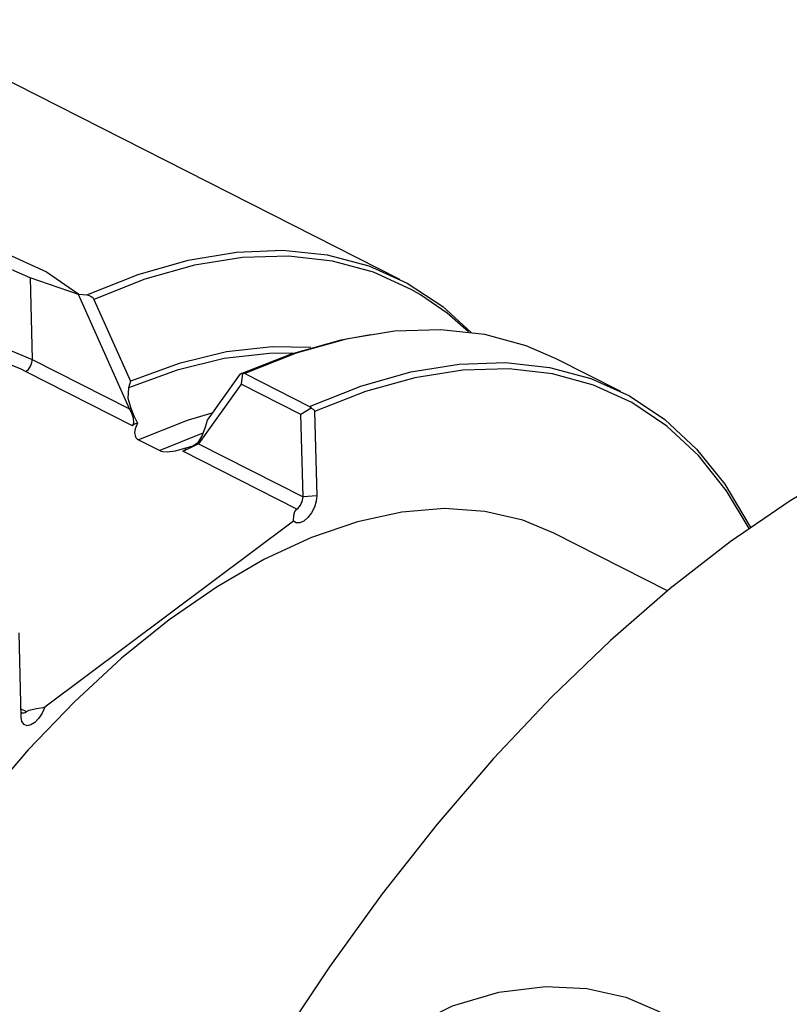
# Model space of a CAD drawing. Extents: x 13 to 827, y 18 to 576.
# Drawn here: x 307 to 327, y 109 to 135 of the extents above; entities that cross this region are included whole.
import ezdxf

# ---------------------------------------------------------------- set-up
doc = ezdxf.new("R2010")
doc.units = 0
doc.header["$MEASUREMENT"] = 0
doc.layers.add('Ebene 1', color=7, linetype='Continuous', lineweight=0)

msp = doc.modelspace()

# ---------------------------------------------------------------- linework, layer by layer
at = {"layer": 'Ebene 1', "color": 18, "lineweight": 25, "true_color": 0x000000}
for points in [[(317.007, 128.283), (317.007, 128.283), (303.434, 135.169), (303.434, 135.169)], [(308.481, 127.879), (308.481, 127.879), (307.199, 128.319), (307.199, 128.319)], [(307.199, 128.319), (307.199, 128.319), (307.254, 126.16), (307.254, 126.16)], [(309.832, 124.852), (309.832, 124.852), (308.481, 127.879), (308.481, 127.879)], [(308.496, 127.893), (308.496, 127.893), (308.706, 127.868), (308.706, 127.868)], [(308.892, 127.751), (308.892, 127.751), (309.862, 125.583), (309.862, 125.583)], [(307.254, 126.16), (307.254, 126.16), (309.832, 124.852), (309.832, 124.852)], [(322.87, 125.309), (322.87, 125.309), (321.155, 126.179), (321.155, 126.179)], [(307.093, 125.833), (307.093, 125.833), (306.941, 125.907), (306.941, 125.907)], [(309.919, 124.399), (309.919, 124.399), (307.093, 125.833), (307.093, 125.833)], [(311.904, 124.547), (311.904, 124.547), (312.784, 125.776), (312.784, 125.776)], [(312.83, 125.796), (312.83, 125.796), (312.795, 125.504), (312.795, 125.504)], [(312.896, 125.783), (312.896, 125.783), (314.611, 124.913), (314.611, 124.913)], [(309.862, 125.583), (309.862, 125.583), (309.811, 125.406), (309.811, 125.406)], [(312.795, 125.504), (312.795, 125.504), (311.664, 123.923), (311.664, 123.923)], [(314.382, 124.699), (314.382, 124.699), (312.795, 125.504), (312.795, 125.504)], [(309.832, 124.852), (309.832, 124.852), (309.875, 124.869), (309.875, 124.869)], [(314.652, 124.87), (314.652, 124.87), (314.382, 124.699), (314.382, 124.699)], [(314.438, 122.516), (314.438, 122.516), (314.382, 124.699), (314.382, 124.699)], [(314.744, 124.774), (314.744, 124.774), (314.801, 122.54), (314.801, 122.54)], [(311.853, 124.37), (311.853, 124.37), (311.904, 124.547), (311.904, 124.547)], [(311.779, 124.202), (311.779, 124.202), (310.637, 123.743), (310.637, 123.743)], [(310.071, 124.03), (310.071, 124.03), (310.637, 123.743), (310.637, 123.743)], [(311.495, 123.854), (311.495, 123.854), (311.496, 123.855), (311.496, 123.855)], [(311.663, 123.962), (311.663, 123.962), (311.664, 123.923), (311.664, 123.923)], [(311.664, 123.923), (311.664, 123.923), (314.438, 122.516), (314.438, 122.516)], [(314.277, 122.189), (314.277, 122.189), (311.254, 123.722), (311.254, 123.722)], [(314.801, 122.54), (314.801, 122.54), (314.438, 122.516), (314.438, 122.516)], [(314.186, 121.873), (314.186, 121.873), (307.589, 116.932), (307.589, 116.932)], [(324.104, 120.024), (324.104, 120.024), (321.089, 121.554), (321.089, 121.554)], [(306.964, 116.67), (306.964, 116.67), (306.906, 118.904), (306.906, 118.904)], [(306.958, 116.891), (306.958, 116.891), (307.104, 116.817), (307.104, 116.817)]]:
    msp.add_open_spline(points, degree=3, dxfattribs=at)
for points, knots in [([(298.854, 128.593), (298.854, 128.593), (299.883, 129.176), (299.883, 129.176), (299.883, 129.176), (301.108, 129.546), (301.108, 129.546), (301.108, 129.546), (302.454, 129.695), (302.454, 129.695), (302.454, 129.695), (303.849, 129.637), (303.849, 129.637), (303.849, 129.637), (305.228, 129.394), (305.228, 129.394), (305.228, 129.394), (306.514, 128.996), (306.514, 128.996), (306.514, 128.996), (307.631, 128.479), (307.631, 128.479), (307.631, 128.479), (308.496, 127.893), (308.496, 127.893)], [0, 0, 0, 0, 1, 1, 1, 2, 2, 2, 3, 3, 3, 4, 4, 4, 5, 5, 5, 6, 6, 6, 7, 7, 7, 8, 8, 8, 8]), ([(307.199, 128.319), (307.199, 128.319), (306.262, 128.726), (306.262, 128.726), (306.262, 128.726), (305.214, 129.05), (305.214, 129.05), (305.214, 129.05), (304.486, 129.209), (304.486, 129.209), (304.486, 129.209), (303.737, 129.318), (303.737, 129.318), (303.737, 129.318), (302.967, 129.371), (302.967, 129.371), (302.967, 129.371), (302.204, 129.362), (302.204, 129.362), (302.204, 129.362), (301.48, 129.289), (301.48, 129.289), (301.48, 129.289), (300.792, 129.15), (300.792, 129.15), (300.792, 129.15), (299.833, 128.813), (299.833, 128.813), (299.833, 128.813), (299.015, 128.33), (299.015, 128.33)], [0, 0, 0, 0, 1, 1, 1, 2, 2, 2, 3, 3, 3, 4, 4, 4, 5, 5, 5, 6, 6, 6, 7, 7, 7, 8, 8, 8, 9, 9, 9, 10, 10, 10, 10]), ([(308.706, 127.868), (308.706, 127.868), (310.066, 128.413), (310.066, 128.413), (310.066, 128.413), (311.392, 128.794), (311.392, 128.794), (311.392, 128.794), (312.676, 129.008), (312.676, 129.008), (312.676, 129.008), (313.907, 129.053), (313.907, 129.053), (313.907, 129.053), (315.078, 128.929), (315.078, 128.929), (315.078, 128.929), (316.18, 128.637), (316.18, 128.637), (316.18, 128.637), (317.204, 128.179), (317.204, 128.179), (317.204, 128.179), (318.145, 127.559), (318.145, 127.559), (318.145, 127.559), (318.902, 126.877), (318.902, 126.877)], [0, 0, 0, 0, 1, 1, 1, 2, 2, 2, 3, 3, 3, 4, 4, 4, 5, 5, 5, 6, 6, 6, 7, 7, 7, 8, 8, 8, 9, 9, 9, 9]), ([(317.554, 127.875), (317.554, 127.875), (317.327, 128.007), (317.327, 128.007), (317.327, 128.007), (316.311, 128.469), (316.311, 128.469), (316.311, 128.469), (315.219, 128.766), (315.219, 128.766), (315.219, 128.766), (314.057, 128.897), (314.057, 128.897), (314.057, 128.897), (312.835, 128.86), (312.835, 128.86), (312.835, 128.86), (311.561, 128.655), (311.561, 128.655), (311.561, 128.655), (310.243, 128.285), (310.243, 128.285), (310.243, 128.285), (308.892, 127.751), (308.892, 127.751)], [0, 0, 0, 0, 1, 1, 1, 2, 2, 2, 3, 3, 3, 4, 4, 4, 5, 5, 5, 6, 6, 6, 7, 7, 7, 8, 8, 8, 8]), ([(308.481, 127.879), (308.481, 127.879), (308.488, 127.886), (308.488, 127.886), (308.488, 127.886), (308.496, 127.893), (308.496, 127.893)], [0, 0, 0, 0, 1, 1, 1, 2, 2, 2, 2]), ([(308.706, 127.868), (308.706, 127.868), (308.762, 127.855), (308.762, 127.855), (308.762, 127.855), (308.815, 127.832), (308.815, 127.832), (308.815, 127.832), (308.86, 127.797), (308.86, 127.797), (308.86, 127.797), (308.892, 127.751), (308.892, 127.751)], [0, 0, 0, 0, 1, 1, 1, 2, 2, 2, 3, 3, 3, 4, 4, 4, 4]), ([(318.823, 126.888), (318.823, 126.888), (318.259, 127.384), (318.259, 127.384), (318.259, 127.384), (317.554, 127.875), (317.554, 127.875)], [0, 0, 0, 0, 1, 1, 1, 2, 2, 2, 2]), ([(299.085, 125.605), (299.085, 125.605), (299.9, 126.108), (299.9, 126.108), (299.9, 126.108), (300.853, 126.506), (300.853, 126.506), (300.853, 126.506), (301.909, 126.782), (301.909, 126.782), (301.909, 126.782), (303.027, 126.928), (303.027, 126.928), (303.027, 126.928), (304.163, 126.936), (304.163, 126.936), (304.163, 126.936), (305.275, 126.806), (305.275, 126.806), (305.275, 126.806), (306.318, 126.544), (306.318, 126.544), (306.318, 126.544), (307.254, 126.16), (307.254, 126.16)], [0, 0, 0, 0, 1, 1, 1, 2, 2, 2, 3, 3, 3, 4, 4, 4, 5, 5, 5, 6, 6, 6, 7, 7, 7, 8, 8, 8, 8]), ([(321.155, 126.179), (321.155, 126.179), (320.358, 126.523), (320.358, 126.523), (320.358, 126.523), (319.259, 126.819), (319.259, 126.819), (319.259, 126.819), (318.09, 126.948), (318.09, 126.948), (318.09, 126.948), (316.861, 126.907), (316.861, 126.907), (316.861, 126.907), (315.579, 126.699), (315.579, 126.699), (315.579, 126.699), (314.255, 126.323), (314.255, 126.323), (314.255, 126.323), (312.896, 125.783), (312.896, 125.783)], [0, 0, 0, 0, 1, 1, 1, 2, 2, 2, 3, 3, 3, 4, 4, 4, 5, 5, 5, 6, 6, 6, 7, 7, 7, 7]), ([(312.784, 125.776), (312.784, 125.776), (314.136, 126.31), (314.136, 126.31), (314.136, 126.31), (315.454, 126.681), (315.454, 126.681), (315.454, 126.681), (316.227, 126.824), (316.227, 126.824)], [0, 0, 0, 0, 1, 1, 1, 2, 2, 2, 3, 3, 3, 3]), ([(306.941, 125.907), (306.941, 125.907), (306.199, 126.2), (306.199, 126.2), (306.199, 126.2), (305.202, 126.451), (305.202, 126.451), (305.202, 126.451), (304.14, 126.574), (304.14, 126.574), (304.14, 126.574), (303.054, 126.567), (303.054, 126.567), (303.054, 126.567), (301.986, 126.428), (301.986, 126.428), (301.986, 126.428), (300.977, 126.163), (300.977, 126.163), (300.977, 126.163), (300.066, 125.783), (300.066, 125.783), (300.066, 125.783), (300.015, 125.757), (300.015, 125.757)], [0, 0, 0, 0, 1, 1, 1, 2, 2, 2, 3, 3, 3, 4, 4, 4, 5, 5, 5, 6, 6, 6, 7, 7, 7, 8, 8, 8, 8]), ([(314.644, 126.472), (314.644, 126.472), (313.621, 126.493), (313.621, 126.493), (313.621, 126.493), (312.412, 126.357), (312.412, 126.357), (312.412, 126.357), (311.156, 126.053), (311.156, 126.053), (311.156, 126.053), (309.862, 125.583), (309.862, 125.583)], [0, 0, 0, 0, 1, 1, 1, 2, 2, 2, 3, 3, 3, 4, 4, 4, 4]), ([(307.093, 125.833), (307.093, 125.833), (307.125, 125.861), (307.125, 125.861), (307.125, 125.861), (307.156, 125.896), (307.156, 125.896), (307.156, 125.896), (307.185, 125.936), (307.185, 125.936), (307.185, 125.936), (307.209, 125.98), (307.209, 125.98), (307.209, 125.98), (307.229, 126.026), (307.229, 126.026), (307.229, 126.026), (307.243, 126.073), (307.243, 126.073), (307.243, 126.073), (307.252, 126.118), (307.252, 126.118), (307.252, 126.118), (307.254, 126.16), (307.254, 126.16)], [0, 0, 0, 0, 1, 1, 1, 2, 2, 2, 3, 3, 3, 4, 4, 4, 5, 5, 5, 6, 6, 6, 7, 7, 7, 8, 8, 8, 8]), ([(314.169, 126.322), (314.169, 126.322), (313.547, 126.317), (313.547, 126.317), (313.547, 126.317), (312.345, 126.18), (312.345, 126.18), (312.345, 126.18), (311.096, 125.875), (311.096, 125.875), (311.096, 125.875), (309.811, 125.406), (309.811, 125.406)], [0, 0, 0, 0, 1, 1, 1, 2, 2, 2, 3, 3, 3, 4, 4, 4, 4]), ([(314.611, 124.913), (314.611, 124.913), (315.97, 125.453), (315.97, 125.453), (315.97, 125.453), (317.294, 125.829), (317.294, 125.829), (317.294, 125.829), (318.576, 126.037), (318.576, 126.037), (318.576, 126.037), (319.805, 126.078), (319.805, 126.078), (319.805, 126.078), (320.974, 125.949), (320.974, 125.949), (320.974, 125.949), (322.073, 125.653), (322.073, 125.653), (322.073, 125.653), (323.095, 125.19), (323.095, 125.19), (323.095, 125.19), (324.032, 124.566), (324.032, 124.566), (324.032, 124.566), (324.878, 123.783), (324.878, 123.783), (324.878, 123.783), (325.627, 122.848), (325.627, 122.848), (325.627, 122.848), (326.274, 121.767), (326.274, 121.767), (326.274, 121.767), (326.305, 121.706), (326.305, 121.706)], [0, 0, 0, 0, 1, 1, 1, 2, 2, 2, 3, 3, 3, 4, 4, 4, 5, 5, 5, 6, 6, 6, 7, 7, 7, 8, 8, 8, 9, 9, 9, 10, 10, 10, 11, 11, 11, 12, 12, 12, 12]), ([(326.267, 121.679), (326.267, 121.679), (325.666, 122.678), (325.666, 122.678), (325.666, 122.678), (324.924, 123.609), (324.924, 123.609), (324.924, 123.609), (324.086, 124.389), (324.086, 124.389), (324.086, 124.389), (323.157, 125.013), (323.157, 125.013), (323.157, 125.013), (322.144, 125.476), (322.144, 125.476), (322.144, 125.476), (321.055, 125.775), (321.055, 125.775), (321.055, 125.775), (319.897, 125.908), (319.897, 125.908), (319.897, 125.908), (318.677, 125.873), (318.677, 125.873), (318.677, 125.873), (317.406, 125.671), (317.406, 125.671), (317.406, 125.671), (316.092, 125.304), (316.092, 125.304), (316.092, 125.304), (314.744, 124.774), (314.744, 124.774)], [0, 0, 0, 0, 1, 1, 1, 2, 2, 2, 3, 3, 3, 4, 4, 4, 5, 5, 5, 6, 6, 6, 7, 7, 7, 8, 8, 8, 9, 9, 9, 10, 10, 10, 11, 11, 11, 11]), ([(341.292, 124.67), (341.292, 124.67), (340.401, 125.062), (340.401, 125.062), (340.401, 125.062), (339.164, 125.432), (339.164, 125.432), (339.164, 125.432), (337.857, 125.635), (337.857, 125.635), (337.857, 125.635), (336.486, 125.67), (336.486, 125.67), (336.486, 125.67), (335.059, 125.538), (335.059, 125.538), (335.059, 125.538), (333.583, 125.238), (333.583, 125.238), (333.583, 125.238), (332.067, 124.772), (332.067, 124.772), (332.067, 124.772), (330.518, 124.144), (330.518, 124.144), (330.518, 124.144), (328.946, 123.356), (328.946, 123.356), (328.946, 123.356), (327.358, 122.412), (327.358, 122.412), (327.358, 122.412), (325.764, 121.319), (325.764, 121.319), (325.764, 121.319), (324.172, 120.081), (324.172, 120.081), (324.172, 120.081), (322.59, 118.705), (322.59, 118.705), (322.59, 118.705), (321.028, 117.2), (321.028, 117.2), (321.028, 117.2), (319.494, 115.573), (319.494, 115.573), (319.494, 115.573), (317.995, 113.832), (317.995, 113.832), (317.995, 113.832), (316.541, 111.989), (316.541, 111.989), (316.541, 111.989), (315.139, 110.051), (315.139, 110.051), (315.139, 110.051), (313.797, 108.031), (313.797, 108.031), (313.797, 108.031), (312.522, 105.939), (312.522, 105.939), (312.522, 105.939), (311.321, 103.786), (311.321, 103.786), (311.321, 103.786), (310.201, 101.584), (310.201, 101.584), (310.201, 101.584), (309.167, 99.345), (309.167, 99.345), (309.167, 99.345), (308.226, 97.082), (308.226, 97.082), (308.226, 97.082), (307.382, 94.806), (307.382, 94.806), (307.382, 94.806), (306.64, 92.53), (306.64, 92.53), (306.64, 92.53), (306.004, 90.266), (306.004, 90.266), (306.004, 90.266), (305.477, 88.027), (305.477, 88.027), (305.477, 88.027), (305.063, 85.825), (305.063, 85.825), (305.063, 85.825), (304.764, 83.671), (304.764, 83.671), (304.764, 83.671), (304.58, 81.578), (304.58, 81.578), (304.58, 81.578), (304.514, 79.557), (304.514, 79.557), (304.514, 79.557), (304.566, 77.619), (304.566, 77.619), (304.566, 77.619), (304.734, 75.774), (304.734, 75.774), (304.734, 75.774), (305.02, 74.032), (305.02, 74.032), (305.02, 74.032), (305.42, 72.404), (305.42, 72.404), (305.42, 72.404), (305.933, 70.897), (305.933, 70.897), (305.933, 70.897), (306.555, 69.52), (306.555, 69.52), (306.555, 69.52), (307.284, 68.281), (307.284, 68.281), (307.284, 68.281), (308.116, 67.186), (308.116, 67.186), (308.116, 67.186), (309.045, 66.24), (309.045, 66.24), (309.045, 66.24), (310.068, 65.451), (310.068, 65.451), (310.068, 65.451), (310.982, 64.917), (310.982, 64.917)], [0, 0, 0, 0, 1, 1, 1, 2, 2, 2, 3, 3, 3, 4, 4, 4, 5, 5, 5, 6, 6, 6, 7, 7, 7, 8, 8, 8, 9, 9, 9, 10, 10, 10, 11, 11, 11, 12, 12, 12, 13, 13, 13, 14, 14, 14, 15, 15, 15, 16, 16, 16, 17, 17, 17, 18, 18, 18, 19, 19, 19, 20, 20, 20, 21, 21, 21, 22, 22, 22, 23, 23, 23, 24, 24, 24, 25, 25, 25, 26, 26, 26, 27, 27, 27, 28, 28, 28, 29, 29, 29, 30, 30, 30, 31, 31, 31, 32, 32, 32, 33, 33, 33, 34, 34, 34, 35, 35, 35, 36, 36, 36, 37, 37, 37, 38, 38, 38, 39, 39, 39, 40, 40, 40, 41, 41, 41, 42, 42, 42, 43, 43, 43, 43]), ([(312.784, 125.776), (312.784, 125.776), (312.808, 125.798), (312.808, 125.798), (312.808, 125.798), (312.83, 125.796), (312.83, 125.796)], [0, 0, 0, 0, 1, 1, 1, 2, 2, 2, 2]), ([(312.83, 125.796), (312.83, 125.796), (312.84, 125.797), (312.84, 125.797), (312.84, 125.797), (312.896, 125.783), (312.896, 125.783)], [0, 0, 0, 0, 1, 1, 1, 2, 2, 2, 2]), ([(309.811, 125.406), (309.811, 125.406), (309.788, 125.131), (309.788, 125.131), (309.788, 125.131), (309.875, 124.869), (309.875, 124.869)], [0, 0, 0, 0, 1, 1, 1, 2, 2, 2, 2]), ([(309.919, 124.399), (309.919, 124.399), (309.939, 124.438), (309.939, 124.438), (309.939, 124.438), (309.949, 124.487), (309.949, 124.487), (309.949, 124.487), (309.939, 124.604), (309.939, 124.604), (309.939, 124.604), (309.898, 124.731), (309.898, 124.731), (309.898, 124.731), (309.832, 124.852), (309.832, 124.852)], [0, 0, 0, 0, 1, 1, 1, 2, 2, 2, 3, 3, 3, 4, 4, 4, 5, 5, 5, 5]), ([(309.875, 124.869), (309.875, 124.869), (309.951, 124.662), (309.951, 124.662), (309.951, 124.662), (310.044, 124.47), (310.044, 124.47)], [0, 0, 0, 0, 1, 1, 1, 2, 2, 2, 2]), ([(314.611, 124.913), (314.611, 124.913), (314.637, 124.892), (314.637, 124.892), (314.637, 124.892), (314.652, 124.87), (314.652, 124.87)], [0, 0, 0, 0, 1, 1, 1, 2, 2, 2, 2]), ([(314.652, 124.87), (314.652, 124.87), (314.703, 124.841), (314.703, 124.841), (314.703, 124.841), (314.732, 124.81), (314.732, 124.81), (314.732, 124.81), (314.743, 124.782), (314.743, 124.782), (314.743, 124.782), (314.744, 124.774), (314.744, 124.774)], [0, 0, 0, 0, 1, 1, 1, 2, 2, 2, 3, 3, 3, 4, 4, 4, 4]), ([(312.017, 124.737), (312.017, 124.737), (311.362, 124.54), (311.362, 124.54), (311.362, 124.54), (310.071, 124.03), (310.071, 124.03)], [0, 0, 0, 0, 1, 1, 1, 2, 2, 2, 2]), ([(310.044, 124.47), (310.044, 124.47), (309.971, 124.442), (309.971, 124.442), (309.971, 124.442), (309.942, 124.422), (309.942, 124.422), (309.942, 124.422), (309.919, 124.399), (309.919, 124.399)], [0, 0, 0, 0, 1, 1, 1, 2, 2, 2, 3, 3, 3, 3]), ([(310.044, 124.47), (310.044, 124.47), (309.987, 124.321), (309.987, 124.321), (309.987, 124.321), (309.971, 124.221), (309.971, 124.221), (309.971, 124.221), (309.997, 124.097), (309.997, 124.097), (309.997, 124.097), (310.037, 124.052), (310.037, 124.052), (310.037, 124.052), (310.071, 124.03), (310.071, 124.03)], [0, 0, 0, 0, 1, 1, 1, 2, 2, 2, 3, 3, 3, 4, 4, 4, 5, 5, 5, 5]), ([(311.663, 123.962), (311.663, 123.962), (311.764, 124.129), (311.764, 124.129), (311.764, 124.129), (311.853, 124.37), (311.853, 124.37)], [0, 0, 0, 0, 1, 1, 1, 2, 2, 2, 2]), ([(310.637, 123.743), (310.637, 123.743), (310.652, 123.736), (310.652, 123.736), (310.652, 123.736), (310.722, 123.716), (310.722, 123.716), (310.722, 123.716), (310.837, 123.709), (310.837, 123.709), (310.837, 123.709), (311.058, 123.736), (311.058, 123.736), (311.058, 123.736), (311.117, 123.748), (311.117, 123.748), (311.117, 123.748), (311.343, 123.811), (311.343, 123.811)], [0, 0, 0, 0, 1, 1, 1, 2, 2, 2, 3, 3, 3, 4, 4, 4, 5, 5, 5, 6, 6, 6, 6]), ([(311.664, 123.923), (311.664, 123.923), (311.578, 123.879), (311.578, 123.879), (311.578, 123.879), (311.473, 123.826), (311.473, 123.826), (311.473, 123.826), (311.359, 123.771), (311.359, 123.771), (311.359, 123.771), (311.304, 123.745), (311.304, 123.745), (311.304, 123.745), (311.254, 123.722), (311.254, 123.722)], [0, 0, 0, 0, 1, 1, 1, 2, 2, 2, 3, 3, 3, 4, 4, 4, 5, 5, 5, 5]), ([(311.254, 123.722), (311.254, 123.722), (311.286, 123.74), (311.286, 123.74), (311.286, 123.74), (311.312, 123.762), (311.312, 123.762), (311.312, 123.762), (311.343, 123.811), (311.343, 123.811)], [0, 0, 0, 0, 1, 1, 1, 2, 2, 2, 3, 3, 3, 3]), ([(311.343, 123.811), (311.343, 123.811), (311.52, 123.867), (311.52, 123.867), (311.52, 123.867), (311.663, 123.962), (311.663, 123.962)], [0, 0, 0, 0, 1, 1, 1, 2, 2, 2, 2]), ([(314.801, 122.54), (314.801, 122.54), (314.787, 122.397), (314.787, 122.397), (314.787, 122.397), (314.739, 122.242), (314.739, 122.242), (314.739, 122.242), (314.662, 122.093), (314.662, 122.093), (314.662, 122.093), (314.565, 121.965), (314.565, 121.965), (314.565, 121.965), (314.457, 121.871), (314.457, 121.871), (314.457, 121.871), (314.351, 121.822), (314.351, 121.822), (314.351, 121.822), (314.257, 121.823), (314.257, 121.823), (314.257, 121.823), (314.186, 121.873), (314.186, 121.873)], [0, 0, 0, 0, 1, 1, 1, 2, 2, 2, 3, 3, 3, 4, 4, 4, 5, 5, 5, 6, 6, 6, 7, 7, 7, 8, 8, 8, 8]), ([(314.277, 122.189), (314.277, 122.189), (314.31, 122.217), (314.31, 122.217), (314.31, 122.217), (314.34, 122.252), (314.34, 122.252), (314.34, 122.252), (314.369, 122.292), (314.369, 122.292), (314.369, 122.292), (314.393, 122.336), (314.393, 122.336), (314.393, 122.336), (314.413, 122.382), (314.413, 122.382), (314.413, 122.382), (314.428, 122.429), (314.428, 122.429), (314.428, 122.429), (314.436, 122.474), (314.436, 122.474), (314.436, 122.474), (314.438, 122.516), (314.438, 122.516)], [0, 0, 0, 0, 1, 1, 1, 2, 2, 2, 3, 3, 3, 4, 4, 4, 5, 5, 5, 6, 6, 6, 7, 7, 7, 8, 8, 8, 8]), ([(321.089, 121.554), (321.089, 121.554), (320.271, 121.892), (320.271, 121.892), (320.271, 121.892), (319.263, 122.13), (319.263, 122.13), (319.263, 122.13), (318.189, 122.202), (318.189, 122.202), (318.189, 122.202), (317.058, 122.11), (317.058, 122.11), (317.058, 122.11), (315.88, 121.854), (315.88, 121.854), (315.88, 121.854), (314.664, 121.436), (314.664, 121.436), (314.664, 121.436), (313.42, 120.86), (313.42, 120.86), (313.42, 120.86), (312.159, 120.129), (312.159, 120.129), (312.159, 120.129), (310.892, 119.251), (310.892, 119.251)], [0, 0, 0, 0, 1, 1, 1, 2, 2, 2, 3, 3, 3, 4, 4, 4, 5, 5, 5, 6, 6, 6, 7, 7, 7, 8, 8, 8, 9, 9, 9, 9]), ([(314.186, 121.873), (314.186, 121.873), (314.194, 122.032), (314.194, 122.032), (314.194, 122.032), (314.222, 122.124), (314.222, 122.124), (314.222, 122.124), (314.277, 122.189), (314.277, 122.189)], [0, 0, 0, 0, 1, 1, 1, 2, 2, 2, 3, 3, 3, 3]), ([(310.892, 119.251), (310.892, 119.251), (309.627, 118.233), (309.627, 118.233), (309.627, 118.233), (308.377, 117.082), (308.377, 117.082), (308.377, 117.082), (307.151, 115.809), (307.151, 115.809), (307.151, 115.809), (305.96, 114.425), (305.96, 114.425), (305.96, 114.425), (304.813, 112.939), (304.813, 112.939), (304.813, 112.939), (303.72, 111.366), (303.72, 111.366), (303.72, 111.366), (302.691, 109.718), (302.691, 109.718), (302.691, 109.718), (301.732, 108.008), (301.732, 108.008), (301.732, 108.008), (300.854, 106.251), (300.854, 106.251), (300.854, 106.251), (300.062, 104.461), (300.062, 104.461), (300.062, 104.461), (299.363, 102.654), (299.363, 102.654), (299.363, 102.654), (298.764, 100.843), (298.764, 100.843), (298.764, 100.843), (298.268, 99.045), (298.268, 99.045), (298.268, 99.045), (297.881, 97.274), (297.881, 97.274), (297.881, 97.274), (297.605, 95.544), (297.605, 95.544), (297.605, 95.544), (297.443, 93.871), (297.443, 93.871), (297.443, 93.871), (297.396, 92.267), (297.396, 92.267), (297.396, 92.267), (297.464, 90.746), (297.464, 90.746), (297.464, 90.746), (297.648, 89.322), (297.648, 89.322), (297.648, 89.322), (297.944, 88.005), (297.944, 88.005), (297.944, 88.005), (298.352, 86.806), (298.352, 86.806), (298.352, 86.806), (298.867, 85.736), (298.867, 85.736), (298.867, 85.736), (299.485, 84.803), (299.485, 84.803), (299.485, 84.803), (300.201, 84.015), (300.201, 84.015), (300.201, 84.015), (301.01, 83.379), (301.01, 83.379), (301.01, 83.379), (301.562, 83.059), (301.562, 83.059)], [0, 0, 0, 0, 1, 1, 1, 2, 2, 2, 3, 3, 3, 4, 4, 4, 5, 5, 5, 6, 6, 6, 7, 7, 7, 8, 8, 8, 9, 9, 9, 10, 10, 10, 11, 11, 11, 12, 12, 12, 13, 13, 13, 14, 14, 14, 15, 15, 15, 16, 16, 16, 17, 17, 17, 18, 18, 18, 19, 19, 19, 20, 20, 20, 21, 21, 21, 22, 22, 22, 23, 23, 23, 24, 24, 24, 25, 25, 25, 26, 26, 26, 26]), ([(360.87, 109.512), (360.87, 109.512), (360.403, 111.069), (360.403, 111.069), (360.403, 111.069), (359.825, 112.5), (359.825, 112.5), (359.825, 112.5), (359.139, 113.797), (359.139, 113.797), (359.139, 113.797), (358.349, 114.952), (358.349, 114.952), (358.349, 114.952), (357.459, 115.959), (357.459, 115.959), (357.459, 115.959), (356.474, 116.812), (356.474, 116.812), (356.474, 116.812), (355.399, 117.508), (355.399, 117.508), (355.399, 117.508), (354.24, 118.043), (354.24, 118.043), (354.24, 118.043), (353.004, 118.412), (353.004, 118.412), (353.004, 118.412), (351.696, 118.615), (351.696, 118.615), (351.696, 118.615), (350.325, 118.65), (350.325, 118.65), (350.325, 118.65), (348.898, 118.518), (348.898, 118.518), (348.898, 118.518), (347.422, 118.218), (347.422, 118.218), (347.422, 118.218), (345.906, 117.752), (345.906, 117.752), (345.906, 117.752), (344.358, 117.124), (344.358, 117.124), (344.358, 117.124), (342.785, 116.336), (342.785, 116.336), (342.785, 116.336), (341.198, 115.392), (341.198, 115.392), (341.198, 115.392), (339.603, 114.299), (339.603, 114.299), (339.603, 114.299), (338.011, 113.061), (338.011, 113.061), (338.011, 113.061), (336.429, 111.685), (336.429, 111.685), (336.429, 111.685), (334.867, 110.18), (334.867, 110.18), (334.867, 110.18), (333.333, 108.553), (333.333, 108.553), (333.333, 108.553), (331.834, 106.812), (331.834, 106.812), (331.834, 106.812), (330.38, 104.969), (330.38, 104.969), (330.38, 104.969), (328.978, 103.031), (328.978, 103.031), (328.978, 103.031), (327.636, 101.011), (327.636, 101.011), (327.636, 101.011), (326.361, 98.919), (326.361, 98.919), (326.361, 98.919), (325.16, 96.766), (325.16, 96.766), (325.16, 96.766), (324.04, 94.564), (324.04, 94.564), (324.04, 94.564), (323.006, 92.325), (323.006, 92.325), (323.006, 92.325), (322.065, 90.062), (322.065, 90.062), (322.065, 90.062), (321.221, 87.786), (321.221, 87.786), (321.221, 87.786), (320.479, 85.51), (320.479, 85.51), (320.479, 85.51), (319.843, 83.246), (319.843, 83.246), (319.843, 83.246), (319.316, 81.007), (319.316, 81.007), (319.316, 81.007), (318.902, 78.805), (318.902, 78.805), (318.902, 78.805), (318.603, 76.651), (318.603, 76.651), (318.603, 76.651), (318.419, 74.558), (318.419, 74.558), (318.419, 74.558), (318.353, 72.537), (318.353, 72.537), (318.353, 72.537), (318.405, 70.599), (318.405, 70.599), (318.405, 70.599), (318.574, 68.754), (318.574, 68.754), (318.574, 68.754), (318.859, 67.012), (318.859, 67.012), (318.859, 67.012), (319.259, 65.384), (319.259, 65.384), (319.259, 65.384), (319.772, 63.877), (319.772, 63.877), (319.772, 63.877), (320.394, 62.5), (320.394, 62.5), (320.394, 62.5), (321.123, 61.261), (321.123, 61.261), (321.123, 61.261), (321.955, 60.166), (321.955, 60.166), (321.955, 60.166), (322.885, 59.221), (322.885, 59.221), (322.885, 59.221), (323.907, 58.431), (323.907, 58.431), (323.907, 58.431), (325.017, 57.801), (325.017, 57.801), (325.017, 57.801), (326.209, 57.333), (326.209, 57.333), (326.209, 57.333), (327.475, 57.032), (327.475, 57.032), (327.475, 57.032), (328.809, 56.897), (328.809, 56.897), (328.809, 56.897), (330.204, 56.931), (330.204, 56.931), (330.204, 56.931), (331.652, 57.132), (331.652, 57.132), (331.652, 57.132), (333.145, 57.5), (333.145, 57.5), (333.145, 57.5), (334.676, 58.032), (334.676, 58.032), (334.676, 58.032), (336.235, 58.726), (336.235, 58.726), (336.235, 58.726), (337.815, 59.578), (337.815, 59.578), (337.815, 59.578), (338.174, 59.793), (338.174, 59.793)], [0, 0, 0, 0, 1, 1, 1, 2, 2, 2, 3, 3, 3, 4, 4, 4, 5, 5, 5, 6, 6, 6, 7, 7, 7, 8, 8, 8, 9, 9, 9, 10, 10, 10, 11, 11, 11, 12, 12, 12, 13, 13, 13, 14, 14, 14, 15, 15, 15, 16, 16, 16, 17, 17, 17, 18, 18, 18, 19, 19, 19, 20, 20, 20, 21, 21, 21, 22, 22, 22, 23, 23, 23, 24, 24, 24, 25, 25, 25, 26, 26, 26, 27, 27, 27, 28, 28, 28, 29, 29, 29, 30, 30, 30, 31, 31, 31, 32, 32, 32, 33, 33, 33, 34, 34, 34, 35, 35, 35, 36, 36, 36, 37, 37, 37, 38, 38, 38, 39, 39, 39, 40, 40, 40, 41, 41, 41, 42, 42, 42, 43, 43, 43, 44, 44, 44, 45, 45, 45, 46, 46, 46, 47, 47, 47, 48, 48, 48, 49, 49, 49, 50, 50, 50, 51, 51, 51, 52, 52, 52, 53, 53, 53, 54, 54, 54, 55, 55, 55, 56, 56, 56, 57, 57, 57, 58, 58, 58, 59, 59, 59, 60, 60, 60, 60]), ([(306.96, 116.807), (306.96, 116.807), (306.964, 116.803), (306.964, 116.803), (306.964, 116.803), (306.985, 116.788), (306.985, 116.788), (306.985, 116.788), (307.011, 116.782), (307.011, 116.782), (307.011, 116.782), (307.04, 116.784), (307.04, 116.784), (307.04, 116.784), (307.072, 116.796), (307.072, 116.796), (307.072, 116.796), (307.104, 116.817), (307.104, 116.817)], [0, 0, 0, 0, 1, 1, 1, 2, 2, 2, 3, 3, 3, 4, 4, 4, 5, 5, 5, 6, 6, 6, 6]), ([(307.589, 116.932), (307.589, 116.932), (307.523, 116.779), (307.523, 116.779), (307.523, 116.779), (307.433, 116.641), (307.433, 116.641), (307.433, 116.641), (307.328, 116.532), (307.328, 116.532), (307.328, 116.532), (307.22, 116.464), (307.22, 116.464), (307.22, 116.464), (307.12, 116.444), (307.12, 116.444), (307.12, 116.444), (307.039, 116.475), (307.039, 116.475), (307.039, 116.475), (306.984, 116.553), (306.984, 116.553), (306.984, 116.553), (306.964, 116.67), (306.964, 116.67)], [0, 0, 0, 0, 1, 1, 1, 2, 2, 2, 3, 3, 3, 4, 4, 4, 5, 5, 5, 6, 6, 6, 7, 7, 7, 8, 8, 8, 8]), ([(307.104, 116.817), (307.104, 116.817), (307.176, 116.855), (307.176, 116.855), (307.176, 116.855), (307.369, 116.903), (307.369, 116.903), (307.369, 116.903), (307.589, 116.932), (307.589, 116.932)], [0, 0, 0, 0, 1, 1, 1, 2, 2, 2, 3, 3, 3, 3]), ([(313.863, 104.957), (313.863, 104.957), (314.899, 106.437), (314.899, 106.437), (314.899, 106.437), (316.186, 107.708), (316.186, 107.708), (316.186, 107.708), (317.249, 108.445), (317.249, 108.445), (317.249, 108.445), (318.405, 109.011), (318.405, 109.011), (318.405, 109.011), (319.628, 109.378), (319.628, 109.378), (319.628, 109.378), (320.87, 109.532), (320.87, 109.532), (320.87, 109.532), (321.966, 109.478), (321.966, 109.478), (321.966, 109.478), (323, 109.245), (323, 109.245), (323, 109.245), (323.886, 108.866), (323.886, 108.866), (323.886, 108.866), (324.658, 108.346), (324.658, 108.346), (324.658, 108.346), (325.286, 107.707), (325.286, 107.707), (325.286, 107.707), (325.768, 106.963), (325.768, 106.963), (325.768, 106.963), (326.1, 106.116), (326.1, 106.116), (326.1, 106.116), (326.272, 105.199), (326.272, 105.199), (326.272, 105.199), (326.288, 104.182), (326.288, 104.182), (326.288, 104.182), (326.148, 103.134), (326.148, 103.134), (326.148, 103.134), (325.834, 101.967), (325.834, 101.967), (325.834, 101.967), (325.379, 100.807), (325.379, 100.807), (325.379, 100.807), (324.688, 99.465), (324.688, 99.465)], [0, 0, 0, 0, 1, 1, 1, 2, 2, 2, 3, 3, 3, 4, 4, 4, 5, 5, 5, 6, 6, 6, 7, 7, 7, 8, 8, 8, 9, 9, 9, 10, 10, 10, 11, 11, 11, 12, 12, 12, 13, 13, 13, 14, 14, 14, 15, 15, 15, 16, 16, 16, 17, 17, 17, 18, 18, 18, 19, 19, 19, 19])]:
    msp.add_open_spline(points, degree=3, knots=knots, dxfattribs=at)

doc.saveas('drawing.dxf')
